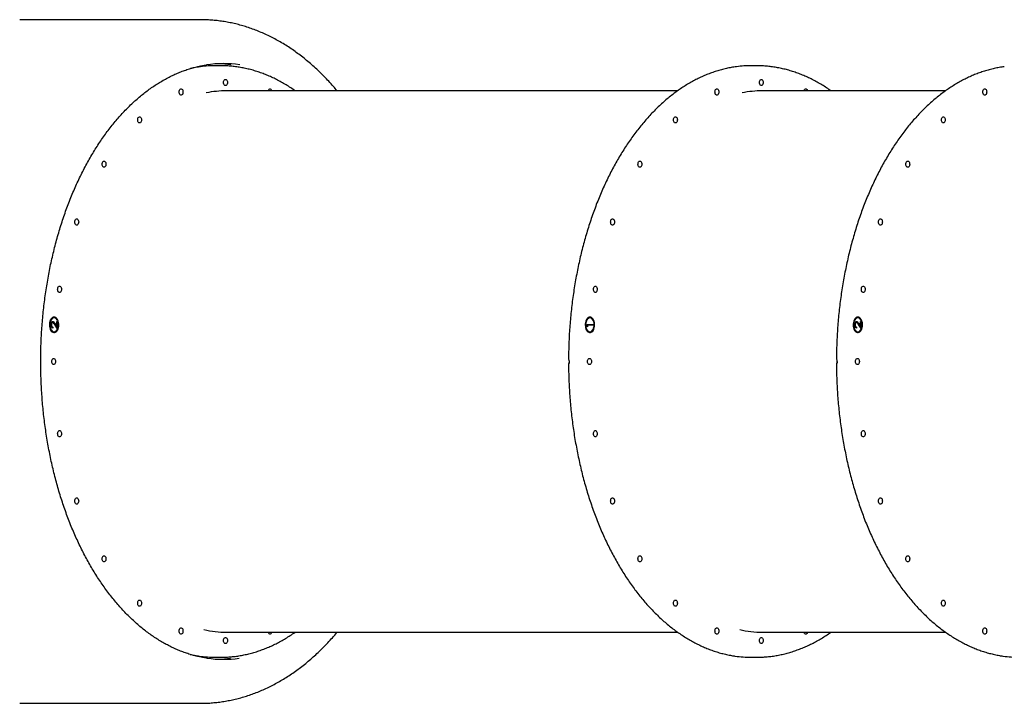
# Model space of a CAD drawing. Units: millimetres. Extents: x 15506 to 25929, y 28750 to 36088.
# Drawn here: x 18290 to 19701, y 32982 to 33962 of the extents above; entities that cross this region are included whole.
import ezdxf

# ---------------------------------------------------------------- set-up
doc = ezdxf.new("R2010")
doc.units = ezdxf.units.MM
doc.header["$LTSCALE"] = 200

msp = doc.modelspace()

# ---------------------------------------------------------------- linework, layer by layer
at = {"color": 7, "linetype": 'Continuous', "lineweight": 25}
for p, q in [((18548.5, 33962.4), (18289.8, 33962.4)), ((18577.7, 33896.4), (18570.6, 33896.4)), ((19345.7, 33896.4), (19338.6, 33896.4)), ((19232.8, 33860.4), (18586.4, 33860.4)), ((19616.7, 33860.4), (19354.3, 33860.4)), ((18339.1, 33535), (18338.3, 33535)), ((19107.1, 33535), (19106.3, 33535)), ((19491, 33535), (19490.3, 33535)), ((18334.4, 33525.2), (18335.2, 33525.2)), ((18336.3, 33528.4), (18337.1, 33528.4)), ((18336.5, 33521.7), (18336.5, 33520.6)), ((18336.5, 33521.7), (18337.3, 33521.7)), ((18337.3, 33521.7), (18337.3, 33520.3)), ((18339.5, 33526.7), (18342, 33523)), ((18343.7, 33519.8), (18339.9, 33525.6)), ((18340.3, 33526.7), (18342.8, 33523)), ((18342, 33523), (18342.8, 33523)), ((18342.8, 33530), (18343.7, 33530)), ((18342.8, 33523), (18342.8, 33530)), ((18342.9, 33530), (18342.9, 33521)), ((18343.7, 33530), (18343.7, 33519.8)), ((19102.4, 33525.7), (19111.7, 33525.7)), ((19102.4, 33523), (19102.4, 33525.7)), ((19103.4, 33522.1), (19102.4, 33523)), ((19102.6, 33524.4), (19102.6, 33522.8)), ((19102.6, 33524.4), (19103.4, 33524.4)), ((19103.4, 33524.4), (19103.4, 33522.1)), ((19111.7, 33524.4), (19103.4, 33524.4)), ((19110.9, 33525.7), (19110.9, 33524.4)), ((19111.7, 33525.7), (19111.7, 33524.4)), ((19486.4, 33525.2), (19487.1, 33525.2)), ((19488.2, 33528.4), (19489, 33528.4)), ((19488.5, 33521.7), (19488.5, 33520.6)), ((19488.5, 33521.7), (19489.3, 33521.7)), ((19489.3, 33521.7), (19489.3, 33520.3)), ((19491.5, 33526.7), (19493.9, 33523)), ((19495.7, 33519.8), (19491.8, 33525.6)), ((19492.3, 33526.7), (19494.7, 33523)), ((19493.9, 33523), (19494.7, 33523)), ((19494.7, 33530), (19495.7, 33530)), ((19494.7, 33523), (19494.7, 33530)), ((19494.9, 33530), (19494.9, 33521)), ((19495.7, 33530), (19495.7, 33519.8)), ((18338.3, 33515), (18339.1, 33515)), ((19106.3, 33515), (19107.1, 33515)), ((19490.3, 33515), (19491, 33515)), ((18586.4, 33084.4), (19232.8, 33084.4)), ((19354.3, 33084.4), (19616.8, 33084.4)), ((18570.6, 33048.4), (18577.7, 33048.4)), ((19338.6, 33048.4), (19345.7, 33048.4)), ((18289.8, 32982.4), (18548.5, 32982.4))]:
    msp.add_line(p, q, dxfattribs=at)
at = {"color": 7, "linetype": 'Continuous', "lineweight": 25, "flags": 128}
for points in [[(18582, 33872.4), (18582.1, 33873.7), (18582.5, 33874.9), (18583, 33875.8), (18583.6, 33876.5), (18584.4, 33876.9), (18585.2, 33876.9), (18585.9, 33876.5), (18586.6, 33875.8), (18587.1, 33874.9), (18587.4, 33873.7), (18587.6, 33872.4), (18587.4, 33871.2), (18587.1, 33870), (18586.6, 33869), (18585.9, 33868.3), (18585.2, 33868), (18584.4, 33868), (18583.6, 33868.3), (18583, 33869), (18582.5, 33870), (18582.1, 33871.2), (18582, 33872.4)], [(19350, 33872.4), (19350.1, 33873.7), (19350.4, 33874.9), (19350.9, 33875.8), (19351.6, 33876.5), (19352.4, 33876.9), (19353.1, 33876.9), (19353.9, 33876.5), (19354.6, 33875.8), (19355.1, 33874.9), (19355.4, 33873.7), (19355.5, 33872.4), (19355.4, 33871.2), (19355.1, 33870), (19354.6, 33869), (19353.9, 33868.3), (19353.1, 33868), (19352.4, 33868), (19351.6, 33868.3), (19350.9, 33869), (19350.4, 33870), (19350.1, 33871.2), (19350, 33872.4)], [(18518.3, 33858.8), (18518.4, 33860.1), (18518.7, 33861.2), (18519.2, 33862.2), (18519.9, 33862.9), (18520.7, 33863.2), (18521.4, 33863.2), (18522.2, 33862.9), (18522.9, 33862.2), (18523.4, 33861.2), (18523.7, 33860.1), (18523.8, 33858.8), (18523.7, 33857.5), (18523.4, 33856.4), (18522.9, 33855.4), (18522.2, 33854.7), (18521.4, 33854.3), (18520.7, 33854.3), (18519.9, 33854.7), (18519.2, 33855.4), (18518.7, 33856.4), (18518.4, 33857.5), (18518.3, 33858.8)], [(18645.9, 33860.4), (18646.2, 33861.2), (18646.7, 33862.2), (18647.4, 33862.9), (18648.1, 33863.2), (18648.9, 33863.2), (18649.7, 33862.9), (18650.3, 33862.2), (18650.9, 33861.2), (18651.1, 33860.4)], [(19286.2, 33858.8), (19286.4, 33860.1), (19286.7, 33861.2), (19287.2, 33862.2), (19287.9, 33862.9), (19288.6, 33863.2), (19289.4, 33863.2), (19290.2, 33862.9), (19290.8, 33862.2), (19291.3, 33861.2), (19291.7, 33860.1), (19291.8, 33858.8), (19291.7, 33857.5), (19291.3, 33856.4), (19290.8, 33855.4), (19290.2, 33854.7), (19289.4, 33854.3), (19288.6, 33854.3), (19287.9, 33854.7), (19287.2, 33855.4), (19286.7, 33856.4), (19286.4, 33857.5), (19286.2, 33858.8)], [(19413.9, 33860.4), (19414.2, 33861.2), (19414.7, 33862.2), (19415.3, 33862.9), (19416.1, 33863.2), (19416.9, 33863.2), (19417.6, 33862.9), (19418.3, 33862.2), (19418.8, 33861.2), (19419.1, 33860.4)], [(19670.2, 33858.8), (19670.3, 33860.1), (19670.7, 33861.2), (19671.2, 33862.2), (19671.8, 33862.9), (19672.6, 33863.2), (19673.4, 33863.2), (19674.1, 33862.9), (19674.8, 33862.2), (19675.3, 33861.2), (19675.6, 33860.1), (19675.8, 33858.8), (19675.6, 33857.5), (19675.3, 33856.4), (19674.8, 33855.4), (19674.1, 33854.7), (19673.4, 33854.3), (19672.6, 33854.3), (19671.8, 33854.7), (19671.2, 33855.4), (19670.7, 33856.4), (19670.3, 33857.5), (19670.2, 33858.8)], [(18458.9, 33818.8), (18459, 33820.1), (18459.3, 33821.3), (18459.8, 33822.2), (18460.5, 33822.9), (18461.3, 33823.3), (18462, 33823.3), (18462.8, 33822.9), (18463.5, 33822.2), (18464, 33821.3), (18464.3, 33820.1), (18464.4, 33818.8), (18464.3, 33817.6), (18464, 33816.4), (18463.5, 33815.4), (18462.8, 33814.7), (18462, 33814.4), (18461.3, 33814.4), (18460.5, 33814.7), (18459.8, 33815.4), (18459.3, 33816.4), (18459, 33817.6), (18458.9, 33818.8)], [(19226.8, 33818.8), (19227, 33820.1), (19227.3, 33821.3), (19227.8, 33822.2), (19228.5, 33822.9), (19229.2, 33823.3), (19230, 33823.3), (19230.8, 33822.9), (19231.4, 33822.2), (19231.9, 33821.3), (19232.3, 33820.1), (19232.4, 33818.8), (19232.3, 33817.6), (19231.9, 33816.4), (19231.4, 33815.4), (19230.8, 33814.7), (19230, 33814.4), (19229.2, 33814.4), (19228.5, 33814.7), (19227.8, 33815.4), (19227.3, 33816.4), (19227, 33817.6), (19226.8, 33818.8)], [(19610.8, 33818.8), (19610.9, 33820.1), (19611.3, 33821.3), (19611.8, 33822.2), (19612.4, 33822.9), (19613.2, 33823.3), (19614, 33823.3), (19614.7, 33822.9), (19615.4, 33822.2), (19615.9, 33821.3), (19616.3, 33820.1), (19616.4, 33818.8), (19616.3, 33817.6), (19615.9, 33816.4), (19615.4, 33815.4), (19614.7, 33814.7), (19614, 33814.4), (19613.2, 33814.4), (19612.4, 33814.7), (19611.8, 33815.4), (19611.3, 33816.4), (19610.9, 33817.6), (19610.8, 33818.8)], [(18407.9, 33755.3), (18408, 33756.5), (18408.3, 33757.7), (18408.8, 33758.7), (18409.5, 33759.4), (18410.3, 33759.7), (18411, 33759.7), (18411.8, 33759.4), (18412.5, 33758.7), (18413, 33757.7), (18413.3, 33756.5), (18413.4, 33755.3), (18413.3, 33754), (18413, 33752.8), (18412.5, 33751.9), (18411.8, 33751.2), (18411, 33750.8), (18410.3, 33750.8), (18409.5, 33751.2), (18408.8, 33751.9), (18408.3, 33752.8), (18408, 33754), (18407.9, 33755.3)], [(19175.8, 33755.3), (19176, 33756.5), (19176.3, 33757.7), (19176.8, 33758.7), (19177.5, 33759.4), (19178.2, 33759.7), (19179, 33759.7), (19179.8, 33759.4), (19180.4, 33758.7), (19180.9, 33757.7), (19181.3, 33756.5), (19181.4, 33755.3), (19181.3, 33754), (19180.9, 33752.8), (19180.4, 33751.9), (19179.8, 33751.2), (19179, 33750.8), (19178.2, 33750.8), (19177.5, 33751.2), (19176.8, 33751.9), (19176.3, 33752.8), (19176, 33754), (19175.8, 33755.3)], [(19559.8, 33755.3), (19559.9, 33756.5), (19560.3, 33757.7), (19560.8, 33758.7), (19561.4, 33759.4), (19562.2, 33759.7), (19563, 33759.7), (19563.7, 33759.4), (19564.4, 33758.7), (19564.9, 33757.7), (19565.3, 33756.5), (19565.4, 33755.3), (19565.3, 33754), (19564.9, 33752.8), (19564.4, 33751.9), (19563.7, 33751.2), (19563, 33750.8), (19562.2, 33750.8), (19561.4, 33751.2), (19560.8, 33751.9), (19560.3, 33752.8), (19559.9, 33754), (19559.8, 33755.3)], [(18368.7, 33672.4), (18368.9, 33673.7), (18369.2, 33674.9), (18369.7, 33675.8), (18370.4, 33676.5), (18371.1, 33676.9), (18371.9, 33676.9), (18372.7, 33676.5), (18373.3, 33675.8), (18373.8, 33674.9), (18374.2, 33673.7), (18374.3, 33672.4), (18374.2, 33671.2), (18373.8, 33670), (18373.3, 33669), (18372.7, 33668.3), (18371.9, 33668), (18371.1, 33668), (18370.4, 33668.3), (18369.7, 33669), (18369.2, 33670), (18368.9, 33671.2), (18368.7, 33672.4)], [(19136.7, 33672.4), (19136.8, 33673.7), (19137.1, 33674.9), (19137.7, 33675.8), (19138.3, 33676.5), (19139.1, 33676.9), (19139.9, 33676.9), (19140.6, 33676.5), (19141.3, 33675.8), (19141.8, 33674.9), (19142.1, 33673.7), (19142.2, 33672.4), (19142.1, 33671.2), (19141.8, 33670), (19141.3, 33669), (19140.6, 33668.3), (19139.9, 33668), (19139.1, 33668), (19138.3, 33668.3), (19137.7, 33669), (19137.1, 33670), (19136.8, 33671.2), (19136.7, 33672.4)], [(19520.7, 33672.4), (19520.8, 33673.7), (19521.1, 33674.9), (19521.6, 33675.8), (19522.3, 33676.5), (19523.1, 33676.9), (19523.9, 33676.9), (19524.6, 33676.5), (19525.3, 33675.8), (19525.8, 33674.9), (19526.1, 33673.7), (19526.2, 33672.4), (19526.1, 33671.2), (19525.8, 33670), (19525.3, 33669), (19524.6, 33668.3), (19523.9, 33668), (19523.1, 33668), (19522.3, 33668.3), (19521.6, 33669), (19521.1, 33670), (19520.8, 33671.2), (19520.7, 33672.4)], [(18344.1, 33575.9), (18344.3, 33577.2), (18344.6, 33578.4), (18345.1, 33579.3), (18345.8, 33580), (18346.5, 33580.4), (18347.3, 33580.4), (18348.1, 33580), (18348.7, 33579.3), (18349.2, 33578.4), (18349.6, 33577.2), (18349.7, 33575.9), (18349.6, 33574.7), (18349.2, 33573.5), (18348.7, 33572.5), (18348.1, 33571.9), (18347.3, 33571.5), (18346.5, 33571.5), (18345.8, 33571.9), (18345.1, 33572.5), (18344.6, 33573.5), (18344.3, 33574.7), (18344.1, 33575.9)], [(19112.1, 33575.9), (19112.2, 33577.2), (19112.5, 33578.4), (19113.1, 33579.3), (19113.7, 33580), (19114.5, 33580.4), (19115.3, 33580.4), (19116, 33580), (19116.7, 33579.3), (19117.2, 33578.4), (19117.5, 33577.2), (19117.6, 33575.9), (19117.5, 33574.7), (19117.2, 33573.5), (19116.7, 33572.5), (19116, 33571.9), (19115.3, 33571.5), (19114.5, 33571.5), (19113.7, 33571.9), (19113.1, 33572.5), (19112.5, 33573.5), (19112.2, 33574.7), (19112.1, 33575.9)], [(19496.1, 33575.9), (19496.2, 33577.2), (19496.5, 33578.4), (19497, 33579.3), (19497.7, 33580), (19498.5, 33580.4), (19499.3, 33580.4), (19500, 33580), (19500.7, 33579.3), (19501.2, 33578.4), (19501.5, 33577.2), (19501.6, 33575.9), (19501.5, 33574.7), (19501.2, 33573.5), (19500.7, 33572.5), (19500, 33571.9), (19499.3, 33571.5), (19498.5, 33571.5), (19497.7, 33571.9), (19497, 33572.5), (19496.5, 33573.5), (19496.2, 33574.7), (19496.1, 33575.9)], [(18339.1, 33536), (18337.9, 33535.8), (18336.7, 33535.3), (18335.6, 33534.4), (18334.6, 33533.2), (18333.8, 33531.8), (18333.1, 33530.2), (18332.7, 33528.4), (18332.4, 33526.4), (18332.3, 33524.5), (18332.5, 33522.5), (18332.9, 33520.6), (18333.5, 33518.9), (18334.2, 33517.4), (18335.1, 33516.1), (18336.2, 33515), (18337.3, 33514.4), (18338.5, 33514), (18339.7, 33514), (18340.9, 33514.4), (18342, 33515), (18343.1, 33516.1), (18344, 33517.4), (18344.8, 33518.9), (18345.3, 33520.6), (18345.7, 33522.5), (18345.9, 33524.5), (18345.8, 33526.4), (18345.5, 33528.4), (18345.1, 33530.2), (18344.4, 33531.8), (18343.6, 33533.2), (18342.6, 33534.4), (18341.5, 33535.3), (18340.3, 33535.8), (18339.1, 33536)], [(18339.1, 33535), (18337.9, 33534.8), (18336.8, 33534.2), (18335.8, 33533.4), (18334.9, 33532.2), (18334.1, 33530.8), (18333.5, 33529.1), (18333.1, 33527.3), (18333, 33525.4), (18333, 33523.5), (18333.3, 33521.7), (18333.8, 33520), (18334.4, 33518.4), (18335.3, 33517.1), (18336.3, 33516.1), (18337.4, 33515.4), (18338.5, 33515), (18339.7, 33515), (18340.8, 33515.4), (18341.9, 33516.1), (18342.9, 33517.1), (18343.8, 33518.4), (18344.4, 33520), (18344.9, 33521.7), (18345.2, 33523.5), (18345.3, 33525.4), (18345.1, 33527.3), (18344.7, 33529.1), (18344.1, 33530.8), (18343.4, 33532.2), (18342.4, 33533.4), (18341.4, 33534.2), (18340.3, 33534.8), (18339.1, 33535)], [(19107.1, 33536), (19105.9, 33535.8), (19104.7, 33535.3), (19103.6, 33534.4), (19102.6, 33533.2), (19101.8, 33531.8), (19101.1, 33530.2), (19100.6, 33528.4), (19100.4, 33526.4), (19100.3, 33524.5), (19100.5, 33522.5), (19100.8, 33520.6), (19101.4, 33518.9), (19102.2, 33517.4), (19103.1, 33516.1), (19104.1, 33515), (19105.3, 33514.4), (19106.5, 33514), (19107.7, 33514), (19108.9, 33514.4), (19110, 33515), (19111, 33516.1), (19112, 33517.4), (19112.7, 33518.9), (19113.3, 33520.6), (19113.7, 33522.5), (19113.8, 33524.5), (19113.8, 33526.4), (19113.5, 33528.4), (19113, 33530.2), (19112.4, 33531.8), (19111.5, 33533.2), (19110.5, 33534.4), (19109.4, 33535.3), (19108.3, 33535.8), (19107.1, 33536)], [(19107.1, 33535), (19105.9, 33534.8), (19104.8, 33534.2), (19103.7, 33533.4), (19102.8, 33532.2), (19102.1, 33530.8), (19101.5, 33529.1), (19101.1, 33527.3), (19100.9, 33525.4), (19101, 33523.5), (19101.2, 33521.7), (19101.7, 33520), (19102.4, 33518.4), (19103.3, 33517.1), (19104.2, 33516.1), (19105.3, 33515.4), (19106.5, 33515), (19107.7, 33515), (19108.8, 33515.4), (19109.9, 33516.1), (19110.9, 33517.1), (19111.7, 33518.4), (19112.4, 33520), (19112.9, 33521.7), (19113.2, 33523.5), (19113.2, 33525.4), (19113, 33527.3), (19112.7, 33529.1), (19112.1, 33530.8), (19111.3, 33532.2), (19110.4, 33533.4), (19109.4, 33534.2), (19108.2, 33534.8), (19107.1, 33535)], [(19491, 33536), (19489.8, 33535.8), (19488.7, 33535.3), (19487.6, 33534.4), (19486.6, 33533.2), (19485.8, 33531.8), (19485.1, 33530.2), (19484.6, 33528.4), (19484.3, 33526.4), (19484.3, 33524.5), (19484.4, 33522.5), (19484.8, 33520.6), (19485.4, 33518.9), (19486.2, 33517.4), (19487.1, 33516.1), (19488.1, 33515), (19489.2, 33514.4), (19490.4, 33514), (19491.7, 33514), (19492.8, 33514.4), (19494, 33515), (19495, 33516.1), (19495.9, 33517.4), (19496.7, 33518.9), (19497.3, 33520.6), (19497.7, 33522.5), (19497.8, 33524.5), (19497.8, 33526.4), (19497.5, 33528.4), (19497, 33530.2), (19496.3, 33531.8), (19495.5, 33533.2), (19494.5, 33534.4), (19493.4, 33535.3), (19492.3, 33535.8), (19491, 33536)], [(19491, 33535), (19489.9, 33534.8), (19488.8, 33534.2), (19487.7, 33533.4), (19486.8, 33532.2), (19486, 33530.8), (19485.4, 33529.1), (19485.1, 33527.3), (19484.9, 33525.4), (19485, 33523.5), (19485.2, 33521.7), (19485.7, 33520), (19486.4, 33518.4), (19487.2, 33517.1), (19488.2, 33516.1), (19489.3, 33515.4), (19490.5, 33515), (19491.6, 33515), (19492.8, 33515.4), (19493.9, 33516.1), (19494.9, 33517.1), (19495.7, 33518.4), (19496.4, 33520), (19496.9, 33521.7), (19497.1, 33523.5), (19497.2, 33525.4), (19497, 33527.3), (19496.6, 33529.1), (19496.1, 33530.8), (19495.3, 33532.2), (19494.4, 33533.4), (19493.3, 33534.2), (19492.2, 33534.8), (19491, 33535)], [(18335.7, 33472.4), (18335.9, 33473.7), (18336.2, 33474.9), (18336.7, 33475.8), (18337.4, 33476.5), (18338.1, 33476.9), (18338.9, 33476.9), (18339.7, 33476.5), (18340.3, 33475.8), (18340.8, 33474.9), (18341.2, 33473.7), (18341.3, 33472.4), (18341.2, 33471.2), (18340.8, 33470), (18340.3, 33469), (18339.7, 33468.3), (18338.9, 33468), (18338.1, 33468), (18337.4, 33468.3), (18336.7, 33469), (18336.2, 33470), (18335.9, 33471.2), (18335.7, 33472.4)], [(19103.7, 33472.4), (19103.8, 33473.7), (19104.2, 33474.9), (19104.7, 33475.8), (19105.3, 33476.5), (19106.1, 33476.9), (19106.9, 33476.9), (19107.6, 33476.5), (19108.3, 33475.8), (19108.8, 33474.9), (19109.1, 33473.7), (19109.3, 33472.4), (19109.1, 33471.2), (19108.8, 33470), (19108.3, 33469), (19107.6, 33468.3), (19106.9, 33468), (19106.1, 33468), (19105.3, 33468.3), (19104.7, 33469), (19104.2, 33470), (19103.8, 33471.2), (19103.7, 33472.4)], [(19487.7, 33472.4), (19487.8, 33473.7), (19488.1, 33474.9), (19488.7, 33475.8), (19489.3, 33476.5), (19490.1, 33476.9), (19490.9, 33476.9), (19491.6, 33476.5), (19492.3, 33475.8), (19492.8, 33474.9), (19493.1, 33473.7), (19493.2, 33472.4), (19493.1, 33471.2), (19492.8, 33470), (19492.3, 33469), (19491.6, 33468.3), (19490.9, 33468), (19490.1, 33468), (19489.3, 33468.3), (19488.7, 33469), (19488.1, 33470), (19487.8, 33471.2), (19487.7, 33472.4)], [(18344.1, 33368.9), (18344.3, 33370.2), (18344.6, 33371.3), (18345.1, 33372.3), (18345.8, 33373), (18346.5, 33373.3), (18347.3, 33373.3), (18348.1, 33373), (18348.7, 33372.3), (18349.2, 33371.3), (18349.6, 33370.2), (18349.7, 33368.9), (18349.6, 33367.6), (18349.2, 33366.5), (18348.7, 33365.5), (18348.1, 33364.8), (18347.3, 33364.4), (18346.5, 33364.4), (18345.8, 33364.8), (18345.1, 33365.5), (18344.6, 33366.5), (18344.3, 33367.6), (18344.1, 33368.9)], [(19112.1, 33368.9), (19112.2, 33370.2), (19112.5, 33371.3), (19113.1, 33372.3), (19113.7, 33373), (19114.5, 33373.3), (19115.3, 33373.3), (19116, 33373), (19116.7, 33372.3), (19117.2, 33371.3), (19117.5, 33370.2), (19117.6, 33368.9), (19117.5, 33367.6), (19117.2, 33366.5), (19116.7, 33365.5), (19116, 33364.8), (19115.3, 33364.4), (19114.5, 33364.4), (19113.7, 33364.8), (19113.1, 33365.5), (19112.5, 33366.5), (19112.2, 33367.6), (19112.1, 33368.9)], [(19496.1, 33368.9), (19496.2, 33370.2), (19496.5, 33371.3), (19497, 33372.3), (19497.7, 33373), (19498.5, 33373.3), (19499.3, 33373.3), (19500, 33373), (19500.7, 33372.3), (19501.2, 33371.3), (19501.5, 33370.2), (19501.6, 33368.9), (19501.5, 33367.6), (19501.2, 33366.5), (19500.7, 33365.5), (19500, 33364.8), (19499.3, 33364.4), (19498.5, 33364.4), (19497.7, 33364.8), (19497, 33365.5), (19496.5, 33366.5), (19496.2, 33367.6), (19496.1, 33368.9)], [(18368.7, 33272.4), (18368.9, 33273.7), (18369.2, 33274.9), (18369.7, 33275.8), (18370.4, 33276.5), (18371.1, 33276.9), (18371.9, 33276.9), (18372.7, 33276.5), (18373.3, 33275.8), (18373.8, 33274.9), (18374.2, 33273.7), (18374.3, 33272.4), (18374.2, 33271.2), (18373.8, 33270), (18373.3, 33269), (18372.7, 33268.3), (18371.9, 33268), (18371.1, 33268), (18370.4, 33268.3), (18369.7, 33269), (18369.2, 33270), (18368.9, 33271.2), (18368.7, 33272.4)], [(19136.7, 33272.4), (19136.8, 33273.7), (19137.1, 33274.9), (19137.7, 33275.8), (19138.3, 33276.5), (19139.1, 33276.9), (19139.9, 33276.9), (19140.6, 33276.5), (19141.3, 33275.8), (19141.8, 33274.9), (19142.1, 33273.7), (19142.2, 33272.4), (19142.1, 33271.2), (19141.8, 33270), (19141.3, 33269), (19140.6, 33268.3), (19139.9, 33268), (19139.1, 33268), (19138.3, 33268.3), (19137.7, 33269), (19137.1, 33270), (19136.8, 33271.2), (19136.7, 33272.4)], [(19520.7, 33272.4), (19520.8, 33273.7), (19521.1, 33274.9), (19521.6, 33275.8), (19522.3, 33276.5), (19523.1, 33276.9), (19523.9, 33276.9), (19524.6, 33276.5), (19525.3, 33275.8), (19525.8, 33274.9), (19526.1, 33273.7), (19526.2, 33272.4), (19526.1, 33271.2), (19525.8, 33270), (19525.3, 33269), (19524.6, 33268.3), (19523.9, 33268), (19523.1, 33268), (19522.3, 33268.3), (19521.6, 33269), (19521.1, 33270), (19520.8, 33271.2), (19520.7, 33272.4)], [(18407.9, 33189.6), (18408, 33190.8), (18408.3, 33192), (18408.8, 33193), (18409.5, 33193.7), (18410.3, 33194), (18411, 33194), (18411.8, 33193.7), (18412.5, 33193), (18413, 33192), (18413.3, 33190.8), (18413.4, 33189.6), (18413.3, 33188.3), (18413, 33187.1), (18412.5, 33186.2), (18411.8, 33185.5), (18411, 33185.1), (18410.3, 33185.1), (18409.5, 33185.5), (18408.8, 33186.2), (18408.3, 33187.1), (18408, 33188.3), (18407.9, 33189.6)], [(19175.8, 33189.6), (19176, 33190.8), (19176.3, 33192), (19176.8, 33193), (19177.5, 33193.7), (19178.2, 33194), (19179, 33194), (19179.8, 33193.7), (19180.4, 33193), (19180.9, 33192), (19181.3, 33190.8), (19181.4, 33189.6), (19181.3, 33188.3), (19180.9, 33187.1), (19180.4, 33186.2), (19179.8, 33185.5), (19179, 33185.1), (19178.2, 33185.1), (19177.5, 33185.5), (19176.8, 33186.2), (19176.3, 33187.1), (19176, 33188.3), (19175.8, 33189.6)], [(19559.8, 33189.6), (19559.9, 33190.8), (19560.3, 33192), (19560.8, 33193), (19561.4, 33193.7), (19562.2, 33194), (19563, 33194), (19563.7, 33193.7), (19564.4, 33193), (19564.9, 33192), (19565.3, 33190.8), (19565.4, 33189.6), (19565.3, 33188.3), (19564.9, 33187.1), (19564.4, 33186.2), (19563.7, 33185.5), (19563, 33185.1), (19562.2, 33185.1), (19561.4, 33185.5), (19560.8, 33186.2), (19560.3, 33187.1), (19559.9, 33188.3), (19559.8, 33189.6)], [(18458.9, 33126), (18459, 33127.3), (18459.3, 33128.4), (18459.8, 33129.4), (18460.5, 33130.1), (18461.3, 33130.5), (18462, 33130.5), (18462.8, 33130.1), (18463.5, 33129.4), (18464, 33128.4), (18464.3, 33127.3), (18464.4, 33126), (18464.3, 33124.7), (18464, 33123.6), (18463.5, 33122.6), (18462.8, 33121.9), (18462, 33121.6), (18461.3, 33121.6), (18460.5, 33121.9), (18459.8, 33122.6), (18459.3, 33123.6), (18459, 33124.7), (18458.9, 33126)], [(19226.8, 33126), (19227, 33127.3), (19227.3, 33128.4), (19227.8, 33129.4), (19228.5, 33130.1), (19229.2, 33130.5), (19230, 33130.5), (19230.8, 33130.1), (19231.4, 33129.4), (19231.9, 33128.4), (19232.3, 33127.3), (19232.4, 33126), (19232.3, 33124.7), (19231.9, 33123.6), (19231.4, 33122.6), (19230.8, 33121.9), (19230, 33121.6), (19229.2, 33121.6), (19228.5, 33121.9), (19227.8, 33122.6), (19227.3, 33123.6), (19227, 33124.7), (19226.8, 33126)], [(19610.8, 33126), (19610.9, 33127.3), (19611.3, 33128.4), (19611.8, 33129.4), (19612.4, 33130.1), (19613.2, 33130.5), (19614, 33130.5), (19614.7, 33130.1), (19615.4, 33129.4), (19615.9, 33128.4), (19616.3, 33127.3), (19616.4, 33126), (19616.3, 33124.7), (19615.9, 33123.6), (19615.4, 33122.6), (19614.7, 33121.9), (19614, 33121.6), (19613.2, 33121.6), (19612.4, 33121.9), (19611.8, 33122.6), (19611.3, 33123.6), (19610.9, 33124.7), (19610.8, 33126)], [(18518.3, 33086.1), (18518.4, 33087.3), (18518.7, 33088.5), (18519.2, 33089.5), (18519.9, 33090.1), (18520.7, 33090.5), (18521.4, 33090.5), (18522.2, 33090.1), (18522.9, 33089.5), (18523.4, 33088.5), (18523.7, 33087.3), (18523.8, 33086.1), (18523.7, 33084.8), (18523.4, 33083.6), (18522.9, 33082.6), (18522.2, 33082), (18521.4, 33081.6), (18520.7, 33081.6), (18519.9, 33082), (18519.2, 33082.6), (18518.7, 33083.6), (18518.4, 33084.8), (18518.3, 33086.1)], [(18651.1, 33084.4), (18650.9, 33083.6), (18650.3, 33082.6), (18649.7, 33082), (18648.9, 33081.6), (18648.1, 33081.6), (18647.4, 33082), (18646.7, 33082.6), (18646.2, 33083.6), (18645.9, 33084.4)], [(19286.2, 33086.1), (19286.4, 33087.3), (19286.7, 33088.5), (19287.2, 33089.5), (19287.9, 33090.1), (19288.6, 33090.5), (19289.4, 33090.5), (19290.2, 33090.1), (19290.8, 33089.5), (19291.3, 33088.5), (19291.7, 33087.3), (19291.8, 33086.1), (19291.7, 33084.8), (19291.3, 33083.6), (19290.8, 33082.6), (19290.2, 33082), (19289.4, 33081.6), (19288.6, 33081.6), (19287.9, 33082), (19287.2, 33082.6), (19286.7, 33083.6), (19286.4, 33084.8), (19286.2, 33086.1)], [(19419.1, 33084.4), (19418.8, 33083.6), (19418.3, 33082.6), (19417.6, 33082), (19416.9, 33081.6), (19416.1, 33081.6), (19415.3, 33082), (19414.7, 33082.6), (19414.2, 33083.6), (19413.9, 33084.4)], [(19670.2, 33086.1), (19670.3, 33087.3), (19670.7, 33088.5), (19671.2, 33089.5), (19671.8, 33090.1), (19672.6, 33090.5), (19673.4, 33090.5), (19674.1, 33090.1), (19674.8, 33089.5), (19675.3, 33088.5), (19675.6, 33087.3), (19675.8, 33086.1), (19675.6, 33084.8), (19675.3, 33083.6), (19674.8, 33082.6), (19674.1, 33082), (19673.4, 33081.6), (19672.6, 33081.6), (19671.8, 33082), (19671.2, 33082.6), (19670.7, 33083.6), (19670.3, 33084.8), (19670.2, 33086.1)], [(18582, 33072.4), (18582.1, 33073.7), (18582.5, 33074.9), (18583, 33075.8), (18583.6, 33076.5), (18584.4, 33076.9), (18585.2, 33076.9), (18585.9, 33076.5), (18586.6, 33075.8), (18587.1, 33074.9), (18587.4, 33073.7), (18587.6, 33072.4), (18587.4, 33071.2), (18587.1, 33070), (18586.6, 33069), (18585.9, 33068.3), (18585.2, 33068), (18584.4, 33068), (18583.6, 33068.3), (18583, 33069), (18582.5, 33070), (18582.1, 33071.2), (18582, 33072.4)], [(19350, 33072.4), (19350.1, 33073.7), (19350.4, 33074.9), (19350.9, 33075.8), (19351.6, 33076.5), (19352.4, 33076.9), (19353.1, 33076.9), (19353.9, 33076.5), (19354.6, 33075.8), (19355.1, 33074.9), (19355.4, 33073.7), (19355.5, 33072.4), (19355.4, 33071.2), (19355.1, 33070), (19354.6, 33069), (19353.9, 33068.3), (19353.1, 33068), (19352.4, 33068), (19351.6, 33068.3), (19350.9, 33069), (19350.4, 33070), (19350.1, 33071.2), (19350, 33072.4)]]:
    msp.add_lwpolyline(points, dxfattribs=at)
at = {"color": 7, "linetype": 'Continuous', "lineweight": 25}
for centre, radius, start, end in [((18581.6, 33736.9), 162.5, 81.6857, 98.5394), ((18568.1, 33736), 163.4, 81.4818, 87.619), ((18570.6, 33734.9), 161.5, 90.0093, 97.6348), ((18577.7, 33735.6), 160.8, 87.1857, 92.7672), ((19338.6, 33734.9), 161.5, 90.0093, 97.6348), ((19345.7, 33735.6), 160.8, 87.1857, 92.7672), ((18586.4, 33711.7), 148.7, 90.027, 101.3261), ((19354.4, 33711.7), 148.7, 90.027, 101.3261), ((18339, 33529.1), 5.85, 96.8796, 156.3154), ((18337.2, 33529.1), 6.95, 19.7805, 77.5974), ((19107, 33529.1), 5.85, 96.8815, 156.3309), ((19105.2, 33529.1), 6.95, 19.7754, 77.5968), ((19491, 33529.1), 5.85, 96.8793, 156.3129), ((19489.2, 33529.1), 6.95, 19.7781, 77.5971), ((18339, 33520.7), 5.81, 203.4605, 263.3444), ((18337.4, 33520.6), 6.7, 281.2161, 341.4062), ((19107, 33520.7), 5.81, 203.4452, 263.3426), ((19105.4, 33520.6), 6.7, 281.2166, 341.4113), ((19490.9, 33520.7), 5.81, 203.463, 263.3447), ((19489.3, 33520.6), 6.7, 281.2163, 341.4086), ((18586.5, 33233.6), 149.2, 257.3533, 269.9585), ((19354.4, 33233.6), 149.2, 257.3533, 269.9585), ((18570.6, 33210.1), 161.7, 261.6361, 269.9892), ((18581.6, 33208), 162.5, 261.8602, 278.1063), ((18577.7, 33209.2), 160.8, 267.4345, 272.5459), ((18568.1, 33208.8), 163.4, 272.3807, 278.3986), ((19338.6, 33210.1), 161.7, 261.6361, 269.9892), ((19345.7, 33209.2), 160.8, 267.4345, 272.5459), ((19722.6, 33210.1), 161.7, 261.6361, 269.9892)]:
    msp.add_arc(centre, radius, start, end, dxfattribs=at)
for points, knots in [([(18744.8, 33860.4), (18743, 33862.5), (18739.1, 33867.2), (18732.8, 33874.1), (18725.9, 33881.3), (18719, 33888.2), (18711.9, 33894.8), (18704.7, 33901.1), (18697.4, 33907.1), (18690, 33912.8), (18682.5, 33918.2), (18674.8, 33923.4), (18667.2, 33928.2), (18659.4, 33932.7), (18651.6, 33936.9), (18643.7, 33940.7), (18635.7, 33944.3), (18627.7, 33947.6), (18619.6, 33950.5), (18611.5, 33953.1), (18603.4, 33955.4), (18595.3, 33957.3), (18587.1, 33959), (18578.9, 33960.3), (18570.7, 33961.3), (18562.4, 33962), (18555.1, 33962.4), (18550.4, 33962.4), (18548.5, 33962.4)], [0, 0, 0, 0, 0.033061, 0.073549, 0.11398, 0.154342, 0.194626, 0.234819, 0.274911, 0.314891, 0.35475, 0.394478, 0.434067, 0.47351, 0.512803, 0.551943, 0.590929, 0.629762, 0.668446, 0.706986, 0.74539, 0.78367, 0.821835, 0.859901, 0.897882, 0.935794, 0.973656, 1, 1, 1, 1]), ([(18558.9, 33047.1), (18557.7, 33047.2), (18554.1, 33047.7), (18548.2, 33048.9), (18541.1, 33050.5), (18534.1, 33052.5), (18527.2, 33054.7), (18520.2, 33057.3), (18513.3, 33060.2), (18506.5, 33063.4), (18499.7, 33066.9), (18493, 33070.6), (18486.4, 33074.7), (18479.8, 33079.1), (18473.3, 33083.8), (18466.8, 33088.7), (18460.5, 33093.9), (18454.2, 33099.5), (18448.1, 33105.2), (18442, 33111.3), (18436.1, 33117.6), (18430.2, 33124.2), (18424.5, 33131), (18418.8, 33138.1), (18413.3, 33145.5), (18408, 33153.1), (18402.7, 33160.9), (18397.6, 33168.9), (18392.6, 33177.2), (18387.7, 33185.7), (18383, 33194.4), (18378.5, 33203.3), (18374, 33212.4), (18369.8, 33221.7), (18365.7, 33231.2), (18361.7, 33240.9), (18358, 33250.7), (18354.3, 33260.7), (18350.9, 33270.9), (18347.6, 33281.2), (18344.5, 33291.6), (18341.6, 33302.2), (18338.8, 33312.9), (18336.3, 33323.8), (18333.9, 33334.7), (18331.7, 33345.7), (18329.6, 33356.9), (18327.8, 33368.1), (18326.2, 33379.4), (18324.7, 33390.8), (18323.4, 33402.2), (18322.4, 33413.7), (18321.5, 33425.2), (18320.8, 33436.8), (18320.3, 33448.4), (18320, 33460), (18319.9, 33471.6), (18319.9, 33483.2), (18320.2, 33494.8), (18320.7, 33506.4), (18321.4, 33518), (18322.2, 33529.5), (18323.3, 33541), (18324.5, 33552.4), (18325.9, 33563.8), (18327.6, 33575.1), (18329.4, 33586.3), (18331.4, 33597.5), (18333.5, 33608.5), (18335.9, 33619.5), (18338.5, 33630.3), (18341.2, 33641.1), (18344.1, 33651.7), (18347.2, 33662.1), (18350.4, 33672.5), (18353.8, 33682.7), (18357.4, 33692.7), (18361.2, 33702.5), (18365.1, 33712.2), (18369.2, 33721.8), (18373.4, 33731.1), (18377.8, 33740.2), (18382.3, 33749.2), (18387, 33757.9), (18391.9, 33766.4), (18396.8, 33774.7), (18401.9, 33782.8), (18407.2, 33790.7), (18412.5, 33798.3), (18418, 33805.6), (18423.6, 33812.8), (18429.4, 33819.7), (18435.2, 33826.3), (18441.1, 33832.6), (18447.2, 33838.7), (18453.3, 33844.5), (18459.6, 33850.1), (18465.9, 33855.4), (18472.3, 33860.4), (18478.8, 33865.1), (18485.4, 33869.5), (18492, 33873.6), (18498.7, 33877.4), (18505.5, 33880.9), (18512.3, 33884.2), (18519.1, 33887.1), (18526.1, 33889.7), (18533, 33892), (18540, 33894), (18547.1, 33895.7), (18553, 33896.9), (18556.5, 33897.4), (18557.8, 33897.6)], [0, 0, 0, 0, 0.004739, 0.013956, 0.02317, 0.032382, 0.04159, 0.050794, 0.059995, 0.069192, 0.078385, 0.087574, 0.09676, 0.105942, 0.115121, 0.124297, 0.133471, 0.142642, 0.151812, 0.16098, 0.170146, 0.179311, 0.188475, 0.197638, 0.206801, 0.215963, 0.225124, 0.234286, 0.243448, 0.252609, 0.261771, 0.270932, 0.280094, 0.289256, 0.298419, 0.307581, 0.316744, 0.325907, 0.335071, 0.344235, 0.353399, 0.362563, 0.371728, 0.380893, 0.390059, 0.399224, 0.40839, 0.417556, 0.426723, 0.435889, 0.445056, 0.454223, 0.46339, 0.472557, 0.481724, 0.490891, 0.500058, 0.509225, 0.518393, 0.52756, 0.536727, 0.545894, 0.555061, 0.564228, 0.573394, 0.582561, 0.591727, 0.600893, 0.610059, 0.619224, 0.628389, 0.637554, 0.646719, 0.655883, 0.665047, 0.674211, 0.683374, 0.692537, 0.701699, 0.710861, 0.720023, 0.729185, 0.738346, 0.747507, 0.756667, 0.765828, 0.774988, 0.784148, 0.793309, 0.802469, 0.81163, 0.820791, 0.829953, 0.839115, 0.848279, 0.857443, 0.866609, 0.875777, 0.884947, 0.894119, 0.903293, 0.91247, 0.921651, 0.930834, 0.940022, 0.949213, 0.958408, 0.967607, 0.97681, 0.986017, 0.995227, 1, 1, 1, 1]), ([(18548.9, 33895), (18548.9, 33895), (18546.5, 33894.7), (18541.8, 33893.9), (18536.9, 33893), (18534.5, 33892.4), (18534.4, 33892.4)], [0, 0, 0, 0, 0.000992, 0.490188, 0.979478, 1, 1, 1, 1]), ([(18684.6, 33860.4), (18683.6, 33861.1), (18680.4, 33863.4), (18674.9, 33867), (18668.1, 33871.1), (18661.2, 33874.9), (18654.3, 33878.4), (18647.3, 33881.6), (18640.3, 33884.5), (18633.2, 33887.1), (18626.1, 33889.4), (18618.9, 33891.3), (18611.7, 33893), (18604.5, 33894.3), (18597.3, 33895.3), (18591.1, 33895.9), (18587.2, 33896.1), (18585.9, 33896.2)], [0, 0, 0, 0, 0.032231, 0.104012, 0.175724, 0.247361, 0.318917, 0.390391, 0.461779, 0.533081, 0.604299, 0.675436, 0.746496, 0.817488, 0.888419, 0.959302, 1, 1, 1, 1]), ([(19316.9, 33895), (19316.9, 33895), (19314.5, 33894.7), (19309.7, 33893.9), (19302.6, 33892.5), (19295.5, 33890.7), (19288.5, 33888.7), (19281.5, 33886.3), (19274.5, 33883.7), (19267.6, 33880.7), (19260.7, 33877.4), (19253.9, 33873.8), (19247.1, 33869.9), (19240.4, 33865.7), (19233.8, 33861.3), (19227.3, 33856.5), (19220.8, 33851.4), (19214.5, 33846.1), (19208.2, 33840.5), (19202, 33834.6), (19196, 33828.4), (19190, 33822), (19184.1, 33815.3), (19178.4, 33808.3), (19172.8, 33801.1), (19167.3, 33793.7), (19161.9, 33786), (19156.7, 33778.1), (19151.6, 33769.9), (19146.7, 33761.6), (19141.9, 33753), (19137.2, 33744.2), (19132.7, 33735.2), (19128.3, 33726), (19124.1, 33716.7), (19120.1, 33707.1), (19116.2, 33697.4), (19112.5, 33687.5), (19109, 33677.4), (19105.6, 33667.2), (19102.4, 33656.8), (19099.4, 33646.3), (19096.5, 33635.7), (19093.9, 33625), (19091.4, 33614.1), (19089.1, 33603.2), (19087, 33592.1), (19085.1, 33580.9), (19083.3, 33569.7), (19081.8, 33558.4), (19080.4, 33547), (19079.3, 33535.6), (19078.3, 33524.2), (19077.5, 33512.7), (19076.9, 33501.1), (19076.6, 33489.6), (19076.4, 33481.5), (19076.4, 33477.2), (19076.4, 33476.8)], [0, 0, 0, 0, 0.000037, 0.018432, 0.03683, 0.055233, 0.073641, 0.092056, 0.110477, 0.128906, 0.147343, 0.165787, 0.184238, 0.202696, 0.221161, 0.239633, 0.25811, 0.276593, 0.29508, 0.313571, 0.332066, 0.350565, 0.369065, 0.387568, 0.406072, 0.424578, 0.443085, 0.461593, 0.480101, 0.498609, 0.517117, 0.535625, 0.554133, 0.57264, 0.591147, 0.609653, 0.628159, 0.646664, 0.665168, 0.683672, 0.702175, 0.720678, 0.73918, 0.757681, 0.776182, 0.794682, 0.813181, 0.831681, 0.850179, 0.868678, 0.887176, 0.905673, 0.924171, 0.942668, 0.961165, 0.979662, 0.998159, 1, 1, 1, 1]), ([(19452.6, 33860.4), (19451.6, 33861.1), (19448.4, 33863.4), (19442.9, 33867), (19436.1, 33871.1), (19429.2, 33874.9), (19422.3, 33878.4), (19415.3, 33881.6), (19408.2, 33884.5), (19401.1, 33887.1), (19394, 33889.4), (19386.9, 33891.3), (19379.7, 33893), (19372.5, 33894.3), (19365.2, 33895.3), (19359, 33895.9), (19355.2, 33896.1), (19353.8, 33896.2)], [0, 0, 0, 0, 0.032231, 0.104012, 0.175724, 0.247361, 0.318917, 0.390391, 0.461779, 0.533081, 0.604299, 0.675436, 0.746496, 0.817488, 0.888419, 0.959302, 1, 1, 1, 1]), ([(19700.9, 33895), (19700.9, 33895), (19698.5, 33894.7), (19693.7, 33893.9), (19686.6, 33892.5), (19679.5, 33890.7), (19672.5, 33888.7), (19665.4, 33886.3), (19658.5, 33883.7), (19651.5, 33880.7), (19644.7, 33877.4), (19637.9, 33873.8), (19631.1, 33869.9), (19624.4, 33865.7), (19617.8, 33861.3), (19611.3, 33856.5), (19604.8, 33851.4), (19598.5, 33846.1), (19592.2, 33840.5), (19586, 33834.6), (19579.9, 33828.4), (19574, 33822), (19568.1, 33815.3), (19562.4, 33808.3), (19556.8, 33801.1), (19551.3, 33793.7), (19545.9, 33786), (19540.7, 33778.1), (19535.6, 33769.9), (19530.7, 33761.6), (19525.8, 33753), (19521.2, 33744.2), (19516.7, 33735.2), (19512.3, 33726), (19508.1, 33716.7), (19504.1, 33707.1), (19500.2, 33697.4), (19496.5, 33687.5), (19492.9, 33677.4), (19489.6, 33667.2), (19486.4, 33656.8), (19483.4, 33646.3), (19480.5, 33635.7), (19477.8, 33625), (19475.4, 33614.1), (19473.1, 33603.2), (19471, 33592.1), (19469, 33580.9), (19467.3, 33569.7), (19465.8, 33558.4), (19464.4, 33547), (19463.2, 33535.6), (19462.3, 33524.2), (19461.5, 33512.7), (19460.9, 33501.1), (19460.5, 33489.6), (19460.4, 33481.5), (19460.4, 33477.2), (19460.4, 33476.8)], [0, 0, 0, 0, 0.000037, 0.018432, 0.03683, 0.055233, 0.073641, 0.092056, 0.110477, 0.128906, 0.147343, 0.165787, 0.184238, 0.202696, 0.221161, 0.239633, 0.25811, 0.276593, 0.29508, 0.313571, 0.332066, 0.350565, 0.369065, 0.387568, 0.406072, 0.424578, 0.443085, 0.461593, 0.480101, 0.498609, 0.517117, 0.535625, 0.554133, 0.57264, 0.591147, 0.609653, 0.628159, 0.646664, 0.665168, 0.683672, 0.702175, 0.720678, 0.73918, 0.757681, 0.776182, 0.794682, 0.813181, 0.831681, 0.850179, 0.868678, 0.887176, 0.905673, 0.924171, 0.942668, 0.961165, 0.979662, 0.998159, 1, 1, 1, 1]), ([(18334.2, 33525.2), (18334.3, 33525.9), (18334.4, 33527.2), (18335.1, 33528.7), (18336, 33529.6), (18336.7, 33529.7), (18337, 33529.8)], [0, 0, 0, 0, 0.27989, 0.559224, 0.779582, 1, 1, 1, 1]), ([(18337.3, 33520.3), (18336.9, 33520.4), (18336, 33520.6), (18335, 33521.9), (18334.3, 33523.5), (18334.3, 33524.7), (18334.2, 33525.2)], [0, 0, 0, 0, 0.2800291, 0.5595146, 0.7796675, 1, 1, 1, 1]), ([(18336.3, 33528.4), (18336, 33528.4), (18335.4, 33528.2), (18334.8, 33527.3), (18334.5, 33526.3), (18334.4, 33525.5), (18334.4, 33525.2)], [0, 0, 0, 0, 0.279126, 0.558978, 0.77935, 1, 1, 1, 1]), ([(18334.4, 33525.2), (18334.4, 33524.7), (18334.5, 33523.6), (18335.1, 33522.5), (18335.8, 33521.8), (18336.3, 33521.7), (18336.5, 33521.7)], [0, 0, 0, 0, 0.279699, 0.558847, 0.779176, 1, 1, 1, 1]), ([(18337.1, 33528.4), (18336.8, 33528.4), (18336.2, 33528.2), (18335.6, 33527.3), (18335.2, 33526.3), (18335.2, 33525.5), (18335.2, 33525.2)], [0, 0, 0, 0, 0.2791258, 0.5589784, 0.77935, 1, 1, 1, 1]), ([(18335.2, 33525.2), (18335.2, 33524.7), (18335.3, 33523.6), (18335.9, 33522.5), (18336.6, 33521.8), (18337.1, 33521.7), (18337.3, 33521.7)], [0, 0, 0, 0, 0.279699, 0.558847, 0.779176, 1, 1, 1, 1]), ([(18336.6, 33529.7), (18336.8, 33529.6), (18337.4, 33529.5), (18338.4, 33528.4), (18339.1, 33527.4), (18339.5, 33526.7)], [0, 0, 0, 0, 0.2011765, 0.5113745, 1, 1, 1, 1]), ([(18337, 33529.8), (18337.4, 33529.7), (18338.1, 33529.6), (18339.2, 33528.4), (18339.9, 33527.4), (18340.3, 33526.7)], [0, 0, 0, 0, 0.279288, 0.559154, 1, 1, 1, 1]), ([(18339.9, 33525.6), (18339.4, 33526.3), (18338.8, 33527.3), (18337.8, 33528.3), (18337.3, 33528.4), (18337.1, 33528.4)], [0, 0, 0, 0, 0.560717, 0.780532, 1, 1, 1, 1]), ([(19486.2, 33525.2), (19486.2, 33525.9), (19486.3, 33527.2), (19487.1, 33528.7), (19488, 33529.6), (19488.6, 33529.7), (19488.9, 33529.8)], [0, 0, 0, 0, 0.27989, 0.559224, 0.779582, 1, 1, 1, 1]), ([(19489.3, 33520.3), (19488.8, 33520.4), (19487.9, 33520.6), (19486.9, 33521.9), (19486.3, 33523.5), (19486.2, 33524.7), (19486.2, 33525.2)], [0, 0, 0, 0, 0.280029, 0.559515, 0.779668, 1, 1, 1, 1]), ([(19488.2, 33528.4), (19487.9, 33528.4), (19487.4, 33528.2), (19486.8, 33527.3), (19486.4, 33526.3), (19486.4, 33525.5), (19486.4, 33525.2)], [0, 0, 0, 0, 0.279126, 0.558978, 0.77935, 1, 1, 1, 1]), ([(19486.4, 33525.2), (19486.4, 33524.7), (19486.4, 33523.6), (19487, 33522.5), (19487.7, 33521.8), (19488.2, 33521.7), (19488.5, 33521.7)], [0, 0, 0, 0, 0.279699, 0.558847, 0.779176, 1, 1, 1, 1]), ([(19489, 33528.4), (19488.7, 33528.4), (19488.2, 33528.2), (19487.6, 33527.3), (19487.2, 33526.3), (19487.2, 33525.5), (19487.1, 33525.2)], [0, 0, 0, 0, 0.279126, 0.558978, 0.77935, 1, 1, 1, 1]), ([(19487.1, 33525.2), (19487.2, 33524.7), (19487.2, 33523.6), (19487.8, 33522.5), (19488.5, 33521.8), (19489, 33521.7), (19489.3, 33521.7)], [0, 0, 0, 0, 0.2796987, 0.5588466, 0.7791762, 1, 1, 1, 1]), ([(19488.5, 33529.7), (19488.8, 33529.6), (19489.4, 33529.5), (19490.4, 33528.4), (19491, 33527.4), (19491.5, 33526.7)], [0, 0, 0, 0, 0.201177, 0.511375, 1, 1, 1, 1]), ([(19488.9, 33529.8), (19489.3, 33529.7), (19490, 33529.6), (19491.1, 33528.4), (19491.8, 33527.4), (19492.3, 33526.7)], [0, 0, 0, 0, 0.279288, 0.559154, 1, 1, 1, 1]), ([(19491.8, 33525.6), (19491.4, 33526.3), (19490.8, 33527.3), (19489.8, 33528.3), (19489.3, 33528.4), (19489, 33528.4)], [0, 0, 0, 0, 0.560717, 0.780532, 1, 1, 1, 1]), ([(19076.4, 33476.8), (19076.4, 33476.7), (19076.4, 33476.3), (19076.6, 33475.5), (19076.9, 33474.5), (19077.1, 33473.3), (19077.2, 33471.9), (19077, 33470.6), (19076.7, 33469.4), (19076.4, 33468.6), (19076.4, 33468.2), (19076.4, 33468)], [0, 0, 0, 0, 0.059314, 0.155889, 0.283855, 0.409811, 0.546288, 0.690374, 0.819256, 0.951018, 1, 1, 1, 1]), ([(19460.4, 33476.8), (19460.4, 33476.7), (19460.4, 33476.3), (19460.6, 33475.5), (19460.9, 33474.5), (19461.1, 33473.3), (19461.1, 33471.9), (19461, 33470.6), (19460.6, 33469.4), (19460.4, 33468.6), (19460.4, 33468.2), (19460.4, 33468)], [0, 0, 0, 0, 0.059314, 0.155889, 0.283855, 0.409811, 0.546288, 0.690374, 0.819256, 0.951018, 1, 1, 1, 1]), ([(19077.5, 33472.4), (19077.5, 33472.4), (19077.5, 33471.8), (19077.4, 33470.9), (19077, 33469.8), (19076.6, 33468.9), (19076.4, 33468.3), (19076.4, 33468.1), (19076.4, 33468)], [0, 0, 0, 0, 0.023782, 0.326902, 0.459557, 0.72114, 0.929831, 1, 1, 1, 1]), ([(19076.4, 33468), (19076.4, 33467.5), (19076.4, 33463.1), (19076.6, 33454.8), (19077, 33443.3), (19077.5, 33431.8), (19078.3, 33420.2), (19079.3, 33408.8), (19080.5, 33397.4), (19081.8, 33386), (19083.4, 33374.7), (19085.1, 33363.5), (19087.1, 33352.3), (19089.2, 33341.3), (19091.5, 33330.3), (19094, 33319.5), (19096.6, 33308.7), (19099.5, 33298.1), (19102.5, 33287.6), (19105.7, 33277.3), (19109.1, 33267.1), (19112.6, 33257), (19116.4, 33247.1), (19120.2, 33237.4), (19124.3, 33227.8), (19128.5, 33218.5), (19132.9, 33209.3), (19137.4, 33200.3), (19142, 33191.5), (19146.9, 33182.9), (19151.8, 33174.6), (19156.9, 33166.4), (19162.2, 33158.5), (19167.5, 33150.9), (19173, 33143.4), (19178.6, 33136.2), (19184.4, 33129.3), (19190.2, 33122.6), (19196.2, 33116.2), (19202.3, 33110), (19208.5, 33104.1), (19214.7, 33098.5), (19221.1, 33093.2), (19227.6, 33088.1), (19234.1, 33083.4), (19240.7, 33078.9), (19247.4, 33074.7), (19254.2, 33070.9), (19261, 33067.3), (19267.9, 33064), (19274.8, 33061), (19281.8, 33058.4), (19288.8, 33056), (19295.9, 33054), (19303, 33052.3), (19309.3, 33051), (19313.2, 33050.4), (19314.8, 33050.2)], [0, 0, 0, 0, 0.00256, 0.021156, 0.039752, 0.058348, 0.076945, 0.095541, 0.114138, 0.132735, 0.151333, 0.169931, 0.188529, 0.207128, 0.225727, 0.244327, 0.262928, 0.281529, 0.30013, 0.318733, 0.337336, 0.35594, 0.374545, 0.39315, 0.411756, 0.430363, 0.448971, 0.467579, 0.486188, 0.504797, 0.523407, 0.542017, 0.560627, 0.579236, 0.597846, 0.616455, 0.635063, 0.653669, 0.672274, 0.690877, 0.709477, 0.728075, 0.746668, 0.765258, 0.783842, 0.802422, 0.820995, 0.839562, 0.858122, 0.876675, 0.89522, 0.913758, 0.932288, 0.95081, 0.969325, 0.987833, 1, 1, 1, 1]), ([(19461.5, 33472.4), (19461.5, 33472.4), (19461.5, 33471.8), (19461.4, 33470.9), (19461, 33469.8), (19460.6, 33468.9), (19460.4, 33468.3), (19460.4, 33468.1), (19460.4, 33468)], [0, 0, 0, 0, 0.023782, 0.326902, 0.459557, 0.72114, 0.929831, 1, 1, 1, 1]), ([(19460.4, 33468), (19460.4, 33467.5), (19460.4, 33463.1), (19460.6, 33454.8), (19460.9, 33443.3), (19461.5, 33431.8), (19462.3, 33420.2), (19463.3, 33408.8), (19464.5, 33397.4), (19465.8, 33386), (19467.4, 33374.7), (19469.1, 33363.5), (19471, 33352.3), (19473.2, 33341.3), (19475.5, 33330.3), (19477.9, 33319.5), (19480.6, 33308.7), (19483.5, 33298.1), (19486.5, 33287.6), (19489.7, 33277.3), (19493.1, 33267.1), (19496.6, 33257), (19500.3, 33247.1), (19504.2, 33237.4), (19508.3, 33227.8), (19512.5, 33218.5), (19516.8, 33209.3), (19521.4, 33200.3), (19526, 33191.5), (19530.8, 33182.9), (19535.8, 33174.6), (19540.9, 33166.4), (19546.1, 33158.5), (19551.5, 33150.9), (19557, 33143.4), (19562.6, 33136.2), (19568.4, 33129.3), (19574.2, 33122.6), (19580.2, 33116.2), (19586.3, 33110), (19592.4, 33104.1), (19598.7, 33098.5), (19605.1, 33093.2), (19611.6, 33088.1), (19618.1, 33083.4), (19624.7, 33078.9), (19631.4, 33074.7), (19638.2, 33070.9), (19645, 33067.3), (19651.9, 33064), (19658.8, 33061), (19665.8, 33058.4), (19672.8, 33056), (19679.9, 33054), (19687, 33052.3), (19693.3, 33051), (19697.2, 33050.4), (19698.8, 33050.2)], [0, 0, 0, 0, 0.00256, 0.021156, 0.039752, 0.058348, 0.076945, 0.095541, 0.114138, 0.132735, 0.151333, 0.169931, 0.188529, 0.207128, 0.225727, 0.244327, 0.262928, 0.281529, 0.30013, 0.318733, 0.337336, 0.35594, 0.374545, 0.39315, 0.411756, 0.430363, 0.448971, 0.467579, 0.486188, 0.504797, 0.523407, 0.542017, 0.560627, 0.579236, 0.597846, 0.616455, 0.635063, 0.653669, 0.672274, 0.690877, 0.709477, 0.728075, 0.746668, 0.765258, 0.783842, 0.802422, 0.820995, 0.839562, 0.858122, 0.876675, 0.89522, 0.913758, 0.932288, 0.95081, 0.969325, 0.987833, 1, 1, 1, 1]), ([(18548.6, 32982.5), (18550.4, 32982.5), (18554.8, 32982.5), (18562.1, 32982.8), (18570.3, 32983.5), (18578.5, 32984.5), (18586.6, 32985.8), (18594.7, 32987.4), (18602.9, 32989.3), (18610.9, 32991.6), (18619, 32994.1), (18626.9, 32997), (18634.9, 33000.2), (18642.8, 33003.7), (18650.6, 33007.5), (18658.4, 33011.6), (18666.1, 33016), (18673.7, 33020.7), (18681.2, 33025.8), (18688.7, 33031.1), (18696.1, 33036.7), (18703.3, 33042.6), (18710.5, 33048.8), (18717.5, 33055.3), (18724.5, 33062.1), (18731.3, 33069.1), (18738, 33076.5), (18742.5, 33081.6), (18744.7, 33084.3), (18744.8, 33084.4)], [0, 0, 0, 0, 0.024196, 0.062025, 0.099859, 0.137716, 0.175614, 0.213572, 0.251605, 0.289729, 0.327958, 0.366303, 0.404777, 0.443387, 0.482139, 0.521037, 0.560085, 0.599282, 0.638625, 0.678112, 0.717736, 0.75749, 0.797366, 0.837355, 0.877448, 0.917633, 0.9579, 0.998239, 1, 1, 1, 1]), ([(18585.1, 33048.6), (18585.4, 33048.6), (18588.1, 33048.7), (18593.2, 33049.1), (18600.4, 33049.9), (18607.6, 33051.1), (18614.8, 33052.5), (18621.9, 33054.3), (18629.1, 33056.4), (18636.2, 33058.8), (18643.2, 33061.5), (18650.2, 33064.5), (18657.2, 33067.8), (18664.1, 33071.4), (18670.9, 33075.4), (18677.6, 33079.6), (18682.2, 33082.6), (18684.5, 33084.3), (18684.7, 33084.4)], [0, 0, 0, 0, 0.008084, 0.078331, 0.148589, 0.218873, 0.289196, 0.359568, 0.43, 0.500501, 0.571077, 0.641733, 0.712471, 0.783291, 0.854194, 0.925177, 0.996236, 1, 1, 1, 1]), ([(19353, 33048.6), (19353.3, 33048.6), (19356, 33048.7), (19361.1, 33049.1), (19368.3, 33049.9), (19375.6, 33051.1), (19382.7, 33052.5), (19389.9, 33054.3), (19397, 33056.4), (19404.1, 33058.8), (19411.2, 33061.5), (19418.2, 33064.5), (19425.1, 33067.8), (19432, 33071.4), (19438.8, 33075.4), (19445.6, 33079.6), (19450.2, 33082.6), (19452.5, 33084.3), (19452.6, 33084.4)], [0, 0, 0, 0, 0.008084, 0.078331, 0.148589, 0.218873, 0.289196, 0.359568, 0.43, 0.500501, 0.571077, 0.641733, 0.712471, 0.783291, 0.854194, 0.925177, 0.996236, 1, 1, 1, 1]), ([(18533.9, 33052.6), (18534.3, 33052.5), (18537, 33051.8), (18541.3, 33051), (18545.3, 33050.4), (18546.8, 33050.2)], [0, 0, 0, 0, 0.0881551, 0.6383353, 1, 1, 1, 1])]:
    msp.add_open_spline(points, degree=3, knots=knots, dxfattribs=at)

doc.saveas('drawing.dxf')
